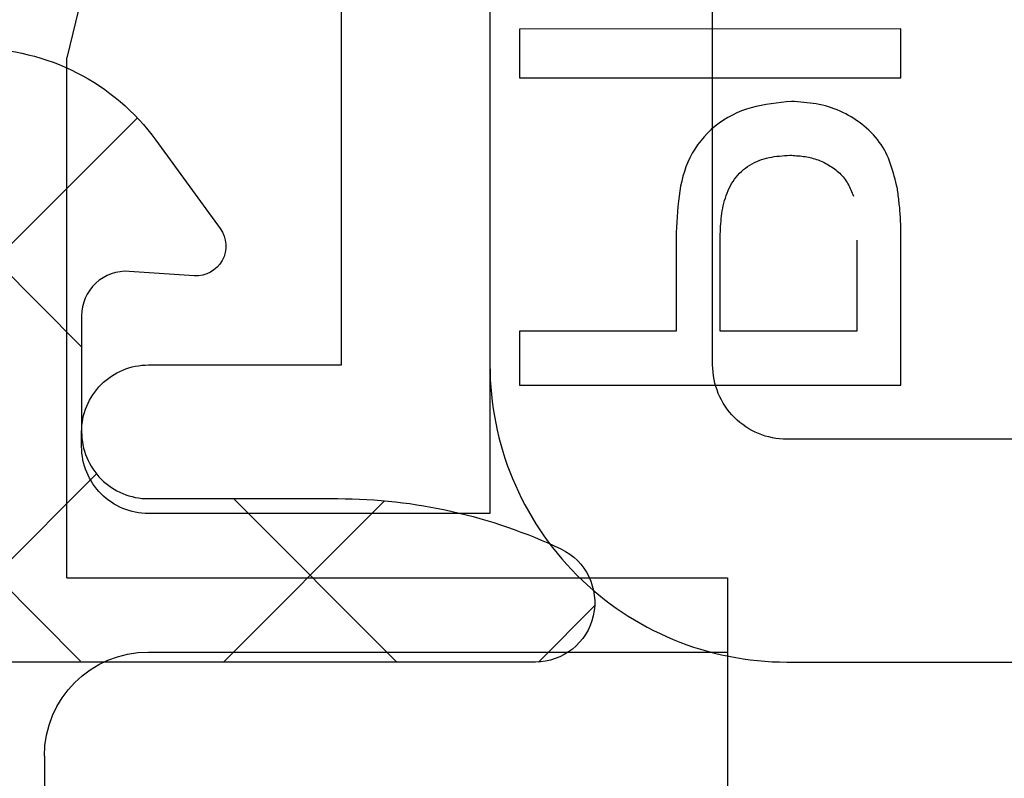
# Model space of a CAD drawing. Extents: x -6243 to 20826, y 18304 to 22537.
# Drawn here: x -48 to -42, y 19817 to 19823 of the extents above; entities that cross this region are included whole.
import ezdxf

# ---------------------------------------------------------------- set-up
doc = ezdxf.new("R2010")
doc.units = 0
doc.header["$MEASUREMENT"] = 0
doc.layers.get('0').update_dxf_attribs({"linetype": 'CONTINUOUS'})

# ---------------------------------------------------------------- blocks, each defined once
blk = doc.blocks.new('BOTTOM_GASKET', base_point=(479.301033, -570.331791))
at = {"color": 7, "linetype": 'CONTINUOUS'}
for p, q in [((494.060332, -524.336211), (498.951033, -544.514009)), ((493.332855, -544.649686), (493.332875, -544.320415)), ((493.332875, -544.320415), (495.901194, -544.320568)), ((495.901194, -544.320568), (495.901174, -544.649839)), ((498.951033, -548.01401), (498.951033, -544.514009)), ((495.901174, -544.649839), (493.332855, -544.649686)), ((493.821863, -544.84411), (493.842043, -544.83843)), ((493.842043, -544.83843), (493.862378, -544.833416)), ((493.862378, -544.833416), (493.882853, -544.829038)), ((493.882853, -544.829038), (493.903455, -544.825233)), ((493.903455, -544.825233), (493.924169, -544.821938)), ((493.924169, -544.821938), (493.944982, -544.819088)), ((493.944982, -544.819088), (493.965879, -544.81662)), ((493.965879, -544.81662), (493.986846, -544.81447)), ((493.986846, -544.81447), (494.007869, -544.812575)), ((494.007869, -544.812575), (494.028934, -544.810871)), ((494.028934, -544.810871), (494.050027, -544.809294)), ((494.050027, -544.809294), (494.071134, -544.807781)), ((494.071134, -544.807781), (494.105454, -544.811458)), ((494.105454, -544.811458), (494.139721, -544.815302)), ((494.139721, -544.815302), (494.173884, -544.819479)), ((494.173884, -544.819479), (494.207892, -544.824155)), ((494.207892, -544.824155), (494.241692, -544.829497)), ((494.241692, -544.829497), (494.275233, -544.835672)), ((494.275233, -544.835672), (494.308462, -544.842845)), ((494.308462, -544.842845), (494.341328, -544.851184)), ((493.667808, -544.912347), (493.686206, -544.901704)), ((493.686206, -544.901704), (493.704879, -544.891643)), ((493.704879, -544.891643), (493.723813, -544.882174)), ((493.723813, -544.882174), (493.742993, -544.87331)), ((493.742993, -544.87331), (493.762403, -544.865061)), ((493.762403, -544.865061), (493.782028, -544.857437)), ((493.782028, -544.857437), (493.801853, -544.85045)), ((493.801853, -544.85045), (493.821863, -544.84411)), ((494.341328, -544.851184), (494.373778, -544.860855)), ((494.373778, -544.860855), (494.405761, -544.872024)), ((494.405761, -544.872024), (494.437226, -544.884858)), ((494.437226, -544.884858), (494.468114, -544.899503)), ((494.468114, -544.899503), (494.498333, -544.915941)), ((493.56446, -544.987805), (493.580682, -544.973904)), ((493.580682, -544.973904), (493.597355, -544.960518)), ((493.597355, -544.960518), (493.61444, -544.947658)), ((493.61444, -544.947658), (493.6319, -544.935335)), ((493.6319, -544.935335), (493.6497, -544.923561)), ((493.6497, -544.923561), (493.667808, -544.912347)), ((494.498333, -544.915941), (494.52777, -544.934074)), ((494.52777, -544.934074), (494.556312, -544.953801)), ((494.556312, -544.953801), (494.583847, -544.975024)), ((494.583847, -544.975024), (494.610262, -544.997644)), ((493.504806, -545.048329), (493.51886, -545.032483)), ((493.51886, -545.032483), (493.533512, -545.017106)), ((493.533512, -545.017106), (493.548724, -545.00221)), ((493.548724, -545.00221), (493.56446, -544.987805)), ((494.610262, -544.997644), (494.635445, -545.021561)), ((494.635445, -545.021561), (494.659284, -545.046677)), ((493.455302, -545.116179), (493.466597, -545.098569)), ((493.466597, -545.098569), (493.478637, -545.081384)), ((493.478637, -545.081384), (493.491386, -545.064633)), ((493.491386, -545.064633), (493.504806, -545.048329)), ((494.659284, -545.046677), (494.681664, -545.072892)), ((494.681664, -545.072892), (494.702475, -545.100108)), ((494.702475, -545.100108), (494.721604, -545.128225)), ((493.417658, -545.1905), (493.426024, -545.171391)), ((493.426024, -545.171391), (493.435048, -545.152615)), ((493.435048, -545.152615), (493.444788, -545.134201)), ((493.444788, -545.134201), (493.455302, -545.116179)), ((494.024249, -545.174103), (494.012877, -545.175191)), ((494.035647, -545.173134), (494.024249, -545.174103)), ((494.047067, -545.172261), (494.035647, -545.173134)), ((494.058503, -545.171461), (494.047067, -545.172261)), ((494.06995, -545.170708), (494.058503, -545.171461)), ((494.081403, -545.16998), (494.06995, -545.170708)), ((494.098968, -545.171194), (494.081403, -545.16998)), ((494.116519, -545.17248), (494.098968, -545.171194)), ((494.13404, -545.173911), (494.116519, -545.17248)), ((494.151516, -545.17556), (494.13404, -545.173911)), ((494.721604, -545.128225), (494.738946, -545.157145)), ((494.738946, -545.157145), (494.754515, -545.186804)), ((493.395904, -545.24952), (493.402657, -545.229595)), ((493.402657, -545.229595), (493.409889, -545.209912)), ((493.409889, -545.209912), (493.417658, -545.1905)), ((493.819129, -545.236686), (493.809345, -545.242745)), ((493.829051, -545.23088), (493.819129, -545.236686)), ((493.839104, -545.225333), (493.829051, -545.23088)), ((493.849283, -545.220053), (493.839104, -545.225333)), ((493.859582, -545.215045), (493.849283, -545.220053)), ((493.869993, -545.210317), (493.859582, -545.215045)), ((493.880511, -545.205875), (493.869993, -545.210317)), ((493.89113, -545.201726), (493.880511, -545.205875)), ((493.901843, -545.197876), (493.89113, -545.201726)), ((493.912645, -545.194332), (493.901843, -545.197876)), ((493.923529, -545.191101), (493.912645, -545.194332)), ((493.934489, -545.188189), (493.923529, -545.191101)), ((493.94552, -545.185588), (493.934489, -545.188189)), ((493.956616, -545.183275), (493.94552, -545.185588)), ((493.967771, -545.181226), (493.956616, -545.183275)), ((493.97898, -545.179417), (493.967771, -545.181226)), ((493.990237, -545.177825), (493.97898, -545.179417)), ((494.001538, -545.176424), (493.990237, -545.177825)), ((494.012877, -545.175191), (494.001538, -545.176424)), ((494.168933, -545.177498), (494.151516, -545.17556)), ((494.186275, -545.179798), (494.168933, -545.177498)), ((494.203527, -545.182532), (494.186275, -545.179798)), ((494.220676, -545.185774), (494.203527, -545.182532)), ((494.237705, -545.189594), (494.220676, -545.185774)), ((494.2546, -545.194066), (494.237705, -545.189594)), ((494.271345, -545.199261), (494.2546, -545.194066)), ((494.28791, -545.205215), (494.271345, -545.199261)), ((494.304244, -545.211919), (494.28791, -545.205215)), ((494.320295, -545.219359), (494.304244, -545.211919)), ((494.33601, -545.227525), (494.320295, -545.219359)), ((494.351337, -545.236403), (494.33601, -545.227525)), ((494.366225, -545.245981), (494.351337, -545.236403)), ((494.754515, -545.186804), (494.768414, -545.217155)), ((494.768414, -545.217155), (494.780747, -545.248157)), ((493.377913, -545.310442), (493.383591, -545.289974)), ((493.383591, -545.289974), (493.389568, -545.269656)), ((493.389568, -545.269656), (493.395904, -545.24952)), ((493.737433, -545.299891), (493.729549, -545.308139)), ((493.745618, -545.291896), (493.737433, -545.299891)), ((493.754078, -545.28415), (493.745618, -545.291896)), ((493.762792, -545.276649), (493.754078, -545.28415)), ((493.771735, -545.269392), (493.762792, -545.276649)), ((493.780883, -545.262375), (493.771735, -545.269392)), ((493.790214, -545.255595), (493.780883, -545.262375)), ((493.799704, -545.24905), (493.790214, -545.255595)), ((493.809345, -545.242745), (493.799704, -545.24905)), ((494.380622, -545.256248), (494.366225, -545.245981)), ((494.394474, -545.26719), (494.380622, -545.256248)), ((494.407731, -545.278796), (494.394474, -545.26719)), ((494.42034, -545.291053), (494.407731, -545.278796)), ((494.432256, -545.303945), (494.42034, -545.291053)), ((494.443478, -545.317435), (494.432256, -545.303945)), ((494.780747, -545.248157), (494.791618, -545.279766)), ((494.791618, -545.279766), (494.801132, -545.311939)), ((493.356992, -545.393224), (493.362073, -545.372453)), ((493.362073, -545.372453), (493.367213, -545.351712)), ((493.367213, -545.351712), (493.372474, -545.331032)), ((493.372474, -545.331032), (493.377913, -545.310442)), ((493.684292, -545.372969), (493.679149, -545.383109)), ((493.689703, -545.363006), (493.684292, -545.372969)), ((493.695422, -545.353244), (493.689703, -545.363006)), ((493.701487, -545.343708), (493.695422, -545.353244)), ((493.707935, -545.334423), (493.701487, -545.343708)), ((493.714777, -545.325402), (493.707935, -545.334423)), ((493.721989, -545.316641), (493.714777, -545.325402)), ((493.729549, -545.308139), (493.721989, -545.316641)), ((494.454021, -545.33148), (494.443478, -545.317435)), ((494.4639, -545.346034), (494.454021, -545.33148)), ((494.473128, -545.361053), (494.4639, -545.346034)), ((494.481722, -545.376493), (494.473128, -545.361053)), ((494.801132, -545.311939), (494.809393, -545.344632)), ((494.809393, -545.344632), (494.816506, -545.377801)), ((493.350971, -545.440608), (493.352453, -545.428761)), ((493.352453, -545.428761), (493.353955, -545.416914)), ((493.353955, -545.416914), (493.35547, -545.405069)), ((493.35547, -545.405069), (493.356992, -545.393224)), ((493.656125, -545.435566), (493.65179, -545.446234)), ((493.6605, -545.424924), (493.656125, -545.435566)), ((493.664951, -545.414332), (493.6605, -545.424924)), ((493.669517, -545.403815), (493.664951, -545.414332)), ((493.674237, -545.393399), (493.669517, -545.403815)), ((493.679149, -545.383109), (493.674237, -545.393399)), ((494.489696, -545.392308), (494.481722, -545.376493)), ((494.497064, -545.408455), (494.489696, -545.392308)), ((494.503841, -545.424888), (494.497064, -545.408455)), ((494.510043, -545.441563), (494.503841, -545.424888)), ((494.816506, -545.377801), (494.822575, -545.411404)), ((494.822575, -545.411404), (494.827704, -545.445397)), ((493.342855, -545.511748), (493.344083, -545.499883)), ((493.344083, -545.499883), (493.345369, -545.488022)), ((493.345369, -545.488022), (493.346707, -545.476164)), ((493.346707, -545.476164), (493.348091, -545.46431)), ((493.348091, -545.46431), (493.349515, -545.452458)), ((493.349515, -545.452458), (493.350971, -545.440608)), ((494.515683, -545.458436), (494.510043, -545.441563)), ((494.520777, -545.475462), (494.515683, -545.458436)), ((494.52534, -545.492596), (494.520777, -545.475462)), ((494.529386, -545.509796), (494.52534, -545.492596)), ((494.827704, -545.445397), (494.831998, -545.479737)), ((494.831998, -545.479737), (494.835561, -545.514381)), ((493.337081, -545.583048), (493.33783, -545.57115)), ((493.33783, -545.57115), (493.338666, -545.559258)), ((493.338666, -545.559258), (493.339593, -545.547372)), ((493.339593, -545.547372), (493.340604, -545.535492)), ((493.340604, -545.535492), (493.341694, -545.523618)), ((493.341694, -545.523618), (493.342855, -545.511748)), ((494.532942, -545.527036), (494.529386, -545.509796)), ((494.536045, -545.544314), (494.532942, -545.527036)), ((494.538734, -545.561626), (494.536045, -545.544314)), ((494.541045, -545.578969), (494.538734, -545.561626)), ((494.835561, -545.514381), (494.838498, -545.549284)), ((494.838498, -545.549284), (494.840913, -545.584404)), ((493.334468, -545.642615), (493.334857, -545.630693)), ((493.334857, -545.630693), (493.335308, -545.618774)), ((493.335308, -545.618774), (493.335825, -545.60686)), ((493.335825, -545.60686), (493.336415, -545.594952)), ((493.336415, -545.594952), (493.337081, -545.583048)), ((494.543017, -545.596341), (494.541045, -545.578969)), ((494.544687, -545.613736), (494.543017, -545.596341)), ((494.546093, -545.631154), (494.544687, -545.613736)), ((494.547272, -545.648591), (494.546093, -545.631154)), ((494.840913, -545.584404), (494.84291, -545.619698)), ((494.84291, -545.619698), (494.844594, -545.655122)), ((493.333141, -545.71422), (493.333268, -545.70228)), ((493.333268, -545.70228), (493.333425, -545.690341)), ((493.333425, -545.690341), (493.333619, -545.678405)), ((493.333619, -545.678405), (493.333854, -545.666472)), ((493.333854, -545.666472), (493.334135, -545.654542)), ((493.334135, -545.654542), (493.334468, -545.642615)), ((494.548263, -545.666043), (494.547272, -545.648591)), ((494.549103, -545.683507), (494.548263, -545.666043)), ((494.54983, -545.700981), (494.549103, -545.683507)), ((494.550482, -545.718461), (494.54983, -545.700981)), ((494.844594, -545.655122), (494.846069, -545.690632)), ((494.846069, -545.690632), (494.84744, -545.726186)), ((493.332788, -545.773943), (493.332838, -545.761997)), ((493.332838, -545.761997), (493.332893, -545.750051)), ((493.332893, -545.750051), (493.332958, -545.738106)), ((493.332958, -545.738106), (493.333039, -545.726163)), ((493.333039, -545.726163), (493.333141, -545.71422)), ((493.629134, -545.742062), (493.629098, -546.355331)), ((494.551095, -545.735944), (494.550482, -545.718461)), ((494.551058, -546.355386), (494.551095, -545.735944)), ((494.84744, -545.726186), (494.847403, -546.355403)), ((493.332732, -546.717512), (493.332788, -545.773943)), ((493.629098, -546.355331), (494.551058, -546.355386)), ((494.847403, -546.355403), (495.901072, -546.355466)), ((495.901072, -546.355466), (495.90105, -546.717665)), ((495.90105, -546.717665), (493.332732, -546.717512)), ((494.501032, -548.01401), (494.501032, -549.51401)), ((498.951033, -548.01401), (494.501032, -548.01401)), ((498.401033, -548.51401), (494.501032, -548.51401)), ((499.101033, -549.21401), (499.101033, -568.36401))]:
    blk.add_line(p, q, dxfattribs=at)
blk.add_arc((498.401033, -549.21401), 0.7, 0, 90, dxfattribs=at)
blk = doc.blocks.new('FOR_531755-1', base_point=(-20, -20))
at = {"color": 5, "linetype": 'CONTINUOUS'}
for points in [[(-17, 50), (-2, 50, -0.414214), (0, 48), (0, 2, -0.414214), (-2, 0), (-17, 0), (-17, -18.5, -1), (-20, -18.5), (-20, 68.5, -1), (-17, 68.5), (-17, 50)], [(-2, 48.5), (-17, 48.5, -0.414214), (-18.5, 50), (-18.5, 68.5), (-18.5, -18.5), (-18.5, 0, -0.414214), (-17, 1.5), (-2, 1.5, 0.414214), (-1.5, 2), (-1.5, 48, 0.414214), (-2, 48.5)]]:
    blk.add_lwpolyline(points, format="xyb", close=True, dxfattribs=at)
at = {"color": 4, "linetype": 'CONTINUOUS'}
blk.add_lwpolyline([(1, 5.1), (29, 5.1), (29, 2), (27.700279, 2, 0.414214), (27.250279, 1.55), (27.250279, 1.45, 0.414214), (27.700279, 1), (30, 1), (30, 6.096593), (0, 6.096593), (0, 1), (2.299721, 1, 0.414214), (2.749721, 1.45), (2.749721, 1.55, 0.414214), (2.299721, 2), (1, 2), (1, 5.1)], format="xyb", close=True, dxfattribs=at)
blk = doc.blocks.new('FOR_985304', base_point=(-15.705893, -4.030406))
at = {"color": 1, "linetype": 'CONTINUOUS'}
for p, q in [((-15.326689, 0.999459), (-15.705352, 0.620796)), ((-14.372338, 1), (-13.272338, -0.1)), ((-13.204827, 1), (-14.290612, -0.085784)), ((-11.083507, 1), (-12.350452, -0.266945)), ((-12.243947, 0.992929), (-11.24102, -0.009998)), ((-12.25028, -1.122058), (-11.394043, -1.978295)), ((-11.399861, -1.437674), (-12.625627, -2.66344))]:
    blk.add_line(p, q, dxfattribs=at)
blk.add_lwpolyline([(-11.538042, -3.130406, -0.239954), (-12.75115, -2.512658), (-13.183891, -1.917634, -0.636346), (-13.008698, -1.600452), (-12.570448, -1.629982, 0.434059), (-12.25028, -1.330661), (-12.25028, -0.55, 0.414214), (-12.70028, -0.1), (-13.97548, -0.1, -0.111349), (-15.477559, 0.23871, -0.799615), (-15.305893, 1), (15.305892, 1, -0.799615)], format="xyb", dxfattribs=at)

msp = doc.modelspace()

# ---------------------------------------------------------------- block references
at = {"color": 0, "xscale": -1}
for name, p in [('FOR_531755-1', (-25.00233, 19798.22109)), ('BOTTOM_GASKET', (-28.20233, 19796.47109))]:
    msp.add_blockref(name, p, dxfattribs=at)
at = {"color": 0, "xscale": -1, "yscale": -1}
msp.add_blockref('FOR_985304', (-44.29643, 19823.2515), dxfattribs=at)
msp.add_blockref('FOR_985304', (-44.29643, 19823.2515), dxfattribs=at)
msp.add_blockref('FOR_985304', (-44.29643, 19823.2515), dxfattribs=at)

doc.saveas('drawing.dxf')
